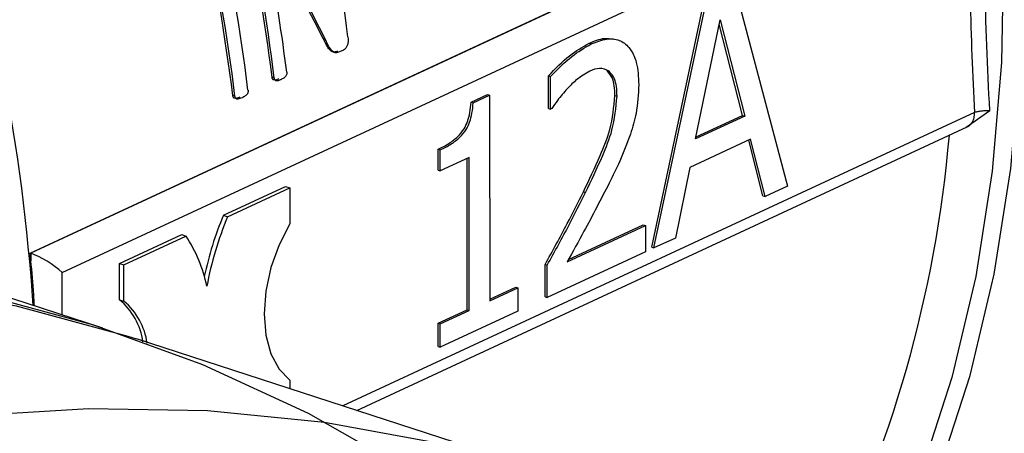
# Model space of a CAD drawing. Units: millimetres. Extents: x 4 to 416, y 4 to 293.
# Drawn here: x 364 to 366, y 170 to 171 of the extents above; entities that cross this region are included whole.
import ezdxf

# ---------------------------------------------------------------- set-up
doc = ezdxf.new("R2010")
doc.units = ezdxf.units.MM

msp = doc.modelspace()

# ---------------------------------------------------------------- linework, layer by layer
at = {"color": 7, "linetype": 'Continuous', "lineweight": 25}
for p, q in [((363.7928, 170.3994), (365.6456, 171.261)), ((365.6481, 171.2611), (363.7941, 170.399)), ((363.8568, 170.3602), (365.6957, 171.2153)), ((365.2102, 170.9451), (365.3184, 170.5347)), ((365.0454, 170.4111), (365.1534, 170.9221)), ((365.0497, 170.4097), (365.1577, 170.9207)), ((365.1336, 170.6298), (365.1829, 170.8697)), ((365.2283, 170.6773), (365.1812, 170.8612)), ((365.1829, 170.8697), (365.2326, 170.6759)), ((364.3872, 170.8308), (364.3828, 170.8322)), ((364.919, 170.8228), (364.9233, 170.8214)), ((364.4036, 170.805), (364.4056, 170.8043)), ((364.4243, 170.8091), (364.4159, 170.8052)), ((364.2845, 170.7526), (364.2802, 170.754)), ((364.8369, 170.6913), (364.8369, 170.757)), ((364.8369, 170.757), (364.8412, 170.7556)), ((364.8412, 170.6899), (364.8412, 170.7556)), ((364.2053, 170.7158), (364.201, 170.7172)), ((364.681, 170.7039), (364.7142, 170.7194)), ((364.6852, 170.7025), (364.7185, 170.718)), ((364.7142, 170.7194), (364.7185, 170.718)), ((364.7185, 170.718), (364.7186, 170.3028)), ((364.971, 170.717), (364.9753, 170.7157)), ((364.681, 170.7039), (364.6852, 170.7025)), ((364.8369, 170.6913), (364.8412, 170.6899)), ((364.8435, 170.691), (364.8412, 170.6899)), ((365.2326, 170.6759), (365.1336, 170.6298)), ((365.1344, 170.6336), (365.2283, 170.6773)), ((365.2283, 170.6773), (365.2326, 170.6759)), ((365.7264, 170.6865), (365.6785, 170.6529)), ((364.4509, 170.082), (365.6811, 170.654)), ((365.2443, 170.629), (365.1219, 170.5721)), ((365.2692, 170.5152), (365.2408, 170.6274)), ((365.2735, 170.5138), (365.2443, 170.629)), ((364.6147, 170.5667), (364.6147, 170.6089)), ((364.6147, 170.6089), (364.619, 170.6075)), ((364.619, 170.5653), (364.619, 170.6075)), ((364.6772, 170.5924), (364.619, 170.5653)), ((364.673, 170.285), (364.673, 170.5904)), ((364.6773, 170.2836), (364.6772, 170.5924)), ((364.6147, 170.5667), (364.619, 170.5653)), ((365.1219, 170.5721), (365.0928, 170.4298)), ((363.9387, 170.2482), (363.0863, 170.5249)), ((364.1819, 170.4756), (364.3072, 170.5338)), ((364.1905, 170.4728), (364.3157, 170.531)), ((364.3072, 170.5338), (364.3157, 170.531)), ((364.3157, 170.531), (364.3157, 170.4581)), ((364.9077, 170.5233), (364.9119, 170.5219)), ((365.3184, 170.5347), (365.2735, 170.5138)), ((365.2692, 170.5152), (365.2735, 170.5138)), ((364.1819, 170.4756), (364.1905, 170.4728)), ((364.8773, 170.3863), (365.028, 170.4564)), ((365.028, 170.4564), (365.0323, 170.455)), ((363.9729, 170.3784), (364.0981, 170.4366)), ((364.0981, 170.4366), (364.1066, 170.4338)), ((364.8748, 170.3818), (365.0323, 170.455)), ((365.0323, 170.455), (365.0323, 170.4016)), ((363.9814, 170.3756), (364.1066, 170.4338)), ((365.0928, 170.4298), (365.0497, 170.4097)), ((363.7928, 170.3994), (363.7941, 170.399)), ((363.7941, 170.399), (363.7941, 170.3841)), ((365.0323, 170.4016), (364.8345, 170.3097)), ((365.0454, 170.4111), (365.0497, 170.4097)), ((363.9729, 170.3054), (363.9729, 170.3784)), ((363.9729, 170.3784), (363.9814, 170.3756)), ((363.9814, 170.3026), (363.9814, 170.3756)), ((364.8303, 170.311), (364.8302, 170.3764)), ((364.8302, 170.3764), (364.8345, 170.375)), ((364.8345, 170.3097), (364.8345, 170.375)), ((364.7186, 170.3062), (364.7713, 170.3307)), ((364.7186, 170.3028), (364.7755, 170.3293)), ((364.7713, 170.3307), (364.7755, 170.3293)), ((364.7755, 170.3293), (364.7755, 170.2822)), ((363.9729, 170.3054), (363.9814, 170.3026)), ((364.8303, 170.311), (364.8345, 170.3097)), ((364.6148, 170.2579), (364.673, 170.285)), ((364.6191, 170.2565), (364.6773, 170.2836)), ((364.7755, 170.2822), (364.6191, 170.2095)), ((364.673, 170.285), (364.6773, 170.2836)), ((364.6148, 170.2109), (364.6148, 170.2579)), ((364.6148, 170.2579), (364.6191, 170.2565)), ((364.6191, 170.2095), (364.6191, 170.2565)), ((364.8594, 169.9493), (364.0069, 170.2261)), ((364.6148, 170.2109), (364.6191, 170.2095)), ((364.3158, 170.1433), (364.3158, 170.1258))]:
    msp.add_line(p, q, dxfattribs=at)
at = {"color": 8, "linetype": 'Continuous', "lineweight": 25}
for p, q in [((365.6958, 170.683), (364.4229, 170.091)), ((363.8568, 170.2748), (363.8568, 170.3602))]:
    msp.add_line(p, q, dxfattribs=at)
at = {"color": 8, "linetype": 'Continuous', "lineweight": 25, "flags": 128}
for points in [[(365.4885, 169.6594), (365.547, 169.7741), (365.6239, 169.9575), (365.6868, 170.1521), (365.7353, 170.3567), (365.769, 170.57), (365.7878, 170.7907), (365.7915, 171.0174), (365.7801, 171.2486), (365.7537, 171.4829), (365.7125, 171.7187), (365.6567, 171.9547), (365.5866, 172.1893)], [(365.55, 172.1752), (365.6197, 171.9418), (365.6752, 171.7071), (365.7163, 171.4725), (365.7425, 171.2394), (365.7538, 171.0094), (365.7501, 170.7839), (365.7314, 170.5644), (365.6979, 170.3522), (365.6497, 170.1486), (365.5871, 169.955), (365.5106, 169.7726), (365.4623, 169.6768)], [(359.9852, 167.6965), (360.2105, 167.9672), (360.4412, 168.2241), (360.6769, 168.4666), (360.9168, 168.694), (361.1605, 168.9059), (361.4073, 169.1016), (361.6566, 169.2807), (361.9078, 169.4427), (362.1603, 169.5873), (362.4134, 169.7141), (362.6665, 169.8227), (362.9189, 169.9129), (363.1701, 169.9845), (363.4195, 170.0373), (363.6663, 170.0711), (363.9101, 170.0859), (364.1501, 170.0817), (364.3858, 170.0584), (364.6166, 170.0161), (364.8419, 169.955), (364.8594, 169.9493)]]:
    msp.add_lwpolyline(points, dxfattribs=at)
at = {"color": 7, "linetype": 'Continuous', "lineweight": 25, "flags": 128}
for points in [[(364.3157, 170.4581), (364.2941, 170.4158), (364.2779, 170.37), (364.2678, 170.3229), (364.2644, 170.2768), (364.2678, 170.2339), (364.2779, 170.1962), (364.2942, 170.1655), (364.3158, 170.1433)], [(358.9135, 167.6894), (359.1328, 167.9733), (359.358, 168.244), (359.5887, 168.5009), (359.8244, 168.7433), (360.0643, 168.9708), (360.308, 169.1826), (360.5548, 169.3783), (360.8041, 169.5574), (361.0553, 169.7195), (361.3078, 169.864), (361.5609, 169.9908), (361.814, 170.0994), (362.0664, 170.1896), (362.3177, 170.2612), (362.567, 170.314), (362.8138, 170.3479), (363.0576, 170.3627), (363.2976, 170.3584), (363.5333, 170.3351), (363.7641, 170.2929), (363.9894, 170.2317), (364.0069, 170.2261)], [(365.0498, 169.5782), (364.9467, 169.6716), (364.7568, 169.824), (364.5589, 169.9588), (364.3532, 170.0755), (364.1405, 170.1739), (363.9212, 170.2538), (363.6959, 170.315)]]:
    msp.add_lwpolyline(points, dxfattribs=at)
at = {"color": 8, "linetype": 'Continuous', "lineweight": 25}
msp.add_arc((359.6951, 170.006), 4.1139, 4.0093, 30.4126, dxfattribs=at)
at = {"color": 7, "linetype": 'Continuous', "lineweight": 25}
for centre, radius, start, end in [((360.5768, 170.3448), 3.8873, 7.2502, 12.4687), ((360.4387, 170.278), 3.8708, 7.0631, 12.3006), ((360.4352, 170.2764), 3.8787, 7.0515, 12.2777), ((360.355, 170.2405), 3.8754, 7.0651, 12.5102), ((360.3521, 170.239), 3.8826, 7.0533, 12.4875), ((360.3783, 170.2512), 3.8826, 7.0533, 12.4875), ((360.5053, 170.2948), 3.8331, 7.0345, 10.4626), ((363.1419, 170.853), 2.5123, 333.1575, 355.0718), ((364.8346, 170.2043), 0.7068, 157.4286, 167.9065), ((364.8417, 170.202), 0.7053, 157.4216, 169.3405), ((363.8572, 170.2712), 0.2978, 11.8681, 33.0952), ((360.0455, 170.0637), 3.7623, 4.8853, 5.1184), ((363.8859, 170.2019), 0.1352, 7.9189, 49.9599), ((363.8943, 170.199), 0.1353, 7.8058, 49.9495)]:
    msp.add_arc(centre, radius, start, end, dxfattribs=at)
for centre, major_axis, ratio, start_param, end_param in [((362.2301, 171.1887), (-2.2168, 2.2591), 0.489434, 4.121902, 4.19612), ((362.2301, 171.1887), (-2.2209, 2.2633), 0.489434, 4.121601, 4.195678), ((363.8227, 170.3713), (0.044, -0.028), 0.231164, 0.842796, 2.413592)]:
    msp.add_ellipse(centre, major_axis=major_axis, ratio=ratio, start_param=start_param, end_param=end_param, dxfattribs=at)
for points, knots in [([(365.6957, 171.2153), (365.6911, 171.1138), (365.6829, 170.9324), (365.6919, 170.7592), (365.6958, 170.683)], [0, 0, 0, 0, 0.559929, 1, 1, 1, 1]), ([(364.433, 170.8353), (364.4332, 170.8332), (364.4336, 170.8292), (364.4329, 170.8227), (364.4316, 170.8176), (364.4297, 170.814), (364.4276, 170.8111), (364.4257, 170.8099), (364.4243, 170.8091)], [0, 0, 0, 0, 0.209373, 0.396898, 0.612753, 0.709147, 0.803346, 1, 1, 1, 1]), ([(364.4116, 170.8066), (364.4102, 170.806), (364.4075, 170.8049), (364.4032, 170.8047), (364.3985, 170.8068), (364.391, 170.8154), (364.3863, 170.8251), (364.3828, 170.8322)], [0, 0, 0, 0, 0.11574, 0.215837, 0.340007, 0.513664, 1, 1, 1, 1]), ([(364.4159, 170.8052), (364.4133, 170.8042), (364.4096, 170.8028), (364.405, 170.8043), (364.3964, 170.8106), (364.3915, 170.8214), (364.3872, 170.8308)], [0, 0, 0, 0, 0.20677, 0.29119, 0.383065, 1, 1, 1, 1]), ([(364.8369, 170.757), (364.851, 170.7715), (364.8774, 170.7988), (364.9058, 170.8151), (364.919, 170.8228)], [0, 0, 0, 0, 0.5313255, 1, 1, 1, 1]), ([(364.8412, 170.7556), (364.8552, 170.7701), (364.8817, 170.7974), (364.91, 170.8137), (364.9233, 170.8214)], [0, 0, 0, 0, 0.5313255, 1, 1, 1, 1]), ([(364.919, 170.8228), (364.9295, 170.8273), (364.9463, 170.8345), (364.9616, 170.8317), (364.9673, 170.8307)], [0, 0, 0, 0, 0.623223, 1, 1, 1, 1]), ([(364.9233, 170.8214), (364.9337, 170.8255), (364.9531, 170.8331), (364.9798, 170.8308), (365.0014, 170.8152), (365.0167, 170.7843), (365.0182, 170.7548), (365.019, 170.7393)], [0, 0, 0, 0, 0.21148, 0.397262, 0.572957, 0.776333, 1, 1, 1, 1]), ([(364.2937, 170.7506), (364.2917, 170.7498), (364.2882, 170.7483), (364.2842, 170.748), (364.2821, 170.7492), (364.2812, 170.7503), (364.2805, 170.7519), (364.2803, 170.7533), (364.2802, 170.754)], [0, 0, 0, 0, 0.392661, 0.671001, 0.744885, 0.82268, 0.909537, 1, 1, 1, 1]), ([(364.3095, 170.7642), (364.3096, 170.7635), (364.3097, 170.762), (364.3093, 170.7598), (364.3085, 170.7577), (364.3066, 170.7549), (364.3031, 170.7518), (364.2998, 170.7502), (364.298, 170.7492)], [0, 0, 0, 0, 0.0933935, 0.1821668, 0.2750866, 0.3797843, 0.6440629, 1, 1, 1, 1]), ([(364.9202, 170.7666), (364.9114, 170.7614), (364.8958, 170.7522), (364.8812, 170.7374), (364.8747, 170.7309)], [0, 0, 0, 0, 0.559139, 1, 1, 1, 1]), ([(364.9594, 170.7662), (364.953, 170.7692), (364.9411, 170.7748), (364.9268, 170.7692), (364.9202, 170.7666)], [0, 0, 0, 0, 0.533585, 1, 1, 1, 1]), ([(364.971, 170.717), (364.9708, 170.7237), (364.9704, 170.7363), (364.9659, 170.7551), (364.9592, 170.7629), (364.9552, 170.7675)], [0, 0, 0, 0, 0.3176641, 0.6002155, 1, 1, 1, 1]), ([(364.9753, 170.7157), (364.9751, 170.7223), (364.9746, 170.7349), (364.9702, 170.7537), (364.9634, 170.7615), (364.9594, 170.7662)], [0, 0, 0, 0, 0.3176641, 0.6002155, 1, 1, 1, 1]), ([(364.298, 170.7492), (364.2961, 170.7484), (364.2927, 170.747), (364.2887, 170.7466), (364.2864, 170.7477), (364.2854, 170.7492), (364.2848, 170.7508), (364.2846, 170.752), (364.2845, 170.7526)], [0, 0, 0, 0, 0.373081, 0.64765, 0.756618, 0.84314, 0.922794, 1, 1, 1, 1]), ([(365.019, 170.7393), (365.0181, 170.72), (365.0166, 170.687), (365.0065, 170.6534), (365.0023, 170.6394)], [0, 0, 0, 0, 0.582878, 1, 1, 1, 1]), ([(364.2152, 170.7141), (364.213, 170.7132), (364.2092, 170.7116), (364.2049, 170.7113), (364.2028, 170.7125), (364.2019, 170.7137), (364.2013, 170.7152), (364.2011, 170.7165), (364.201, 170.7172)], [0, 0, 0, 0, 0.413595, 0.698752, 0.771079, 0.841734, 0.916383, 1, 1, 1, 1]), ([(364.2196, 170.7127), (364.2167, 170.7116), (364.2128, 170.7101), (364.2084, 170.7102), (364.2068, 170.7114), (364.2059, 170.713), (364.2055, 170.7146), (364.2053, 170.7158)], [0, 0, 0, 0, 0.5217427, 0.7212385, 0.7894924, 0.8579472, 1, 1, 1, 1]), ([(364.2316, 170.7279), (364.2316, 170.7273), (364.2317, 170.726), (364.2315, 170.724), (364.2311, 170.7223), (364.2295, 170.7193), (364.2255, 170.7158), (364.2218, 170.7139), (364.2196, 170.7127)], [0, 0, 0, 0, 0.083614, 0.158279, 0.228935, 0.301324, 0.586467, 1, 1, 1, 1]), ([(364.8747, 170.7309), (364.8681, 170.7232), (364.8573, 170.7108), (364.8474, 170.6965), (364.8435, 170.691)], [0, 0, 0, 0, 0.611952, 1, 1, 1, 1]), ([(364.9077, 170.5233), (364.9191, 170.5474), (364.9384, 170.588), (364.9649, 170.6532), (364.9689, 170.6942), (364.971, 170.717)], [0, 0, 0, 0, 0.392352, 0.66087, 1, 1, 1, 1]), ([(364.9119, 170.5219), (364.9234, 170.546), (364.9427, 170.5867), (364.9692, 170.6519), (364.9731, 170.6928), (364.9753, 170.7157)], [0, 0, 0, 0, 0.392352, 0.66087, 1, 1, 1, 1]), ([(364.6147, 170.6089), (364.6222, 170.6126), (364.6355, 170.6193), (364.6533, 170.6328), (364.6665, 170.6479), (364.6746, 170.6654), (364.6794, 170.6841), (364.6804, 170.6969), (364.681, 170.7039)], [0, 0, 0, 0, 0.244775, 0.440539, 0.596767, 0.714685, 0.845807, 1, 1, 1, 1]), ([(364.619, 170.6075), (364.6264, 170.6112), (364.6398, 170.6179), (364.6576, 170.6315), (364.6708, 170.6465), (364.6789, 170.664), (364.6836, 170.6827), (364.6847, 170.6955), (364.6852, 170.7025)], [0, 0, 0, 0, 0.244775, 0.440539, 0.596767, 0.714685, 0.845807, 1, 1, 1, 1]), ([(365.6785, 170.6529), (365.681, 170.6541), (365.686, 170.6565), (365.6915, 170.6635), (365.6952, 170.6723), (365.6956, 170.6794), (365.6958, 170.683)], [0, 0, 0, 0, 0.249989, 0.499995, 0.750008, 1, 1, 1, 1]), ([(365.7264, 170.6865), (365.7235, 170.6865), (365.7177, 170.6865), (365.7095, 170.6859), (365.7019, 170.6847), (365.6979, 170.6835), (365.6958, 170.683)], [0, 0, 0, 0, 0.248698, 0.499189, 0.75013, 1, 1, 1, 1]), ([(365.0023, 170.6394), (364.9954, 170.6209), (364.9826, 170.587), (364.9667, 170.5551), (364.9595, 170.5406)], [0, 0, 0, 0, 0.545053, 1, 1, 1, 1]), ([(364.9595, 170.5406), (364.9427, 170.508), (364.9151, 170.4544), (364.8861, 170.4022), (364.8748, 170.3818)], [0, 0, 0, 0, 0.608504, 1, 1, 1, 1]), ([(364.8302, 170.3764), (364.8454, 170.4038), (364.8719, 170.452), (364.8969, 170.5018), (364.9077, 170.5233)], [0, 0, 0, 0, 0.568419, 1, 1, 1, 1]), ([(364.8345, 170.375), (364.8496, 170.4024), (364.8762, 170.4506), (364.9012, 170.5004), (364.9119, 170.5219)], [0, 0, 0, 0, 0.568419, 1, 1, 1, 1]), ([(363.8011, 170.2929), (363.8007, 170.3005), (363.7989, 170.3307), (363.7962, 170.3612), (363.7941, 170.3841)], [0, 0, 0, 0, 0.251126, 1, 1, 1, 1])]:
    msp.add_open_spline(points, degree=3, knots=knots, dxfattribs=at)
msp.add_open_spline([(365.7264, 170.6865), (365.7219, 170.7741), (365.7128, 170.9492), (365.7218, 171.1326), (365.7263, 171.2243)], degree=3, dxfattribs=at)

doc.saveas('drawing.dxf')
